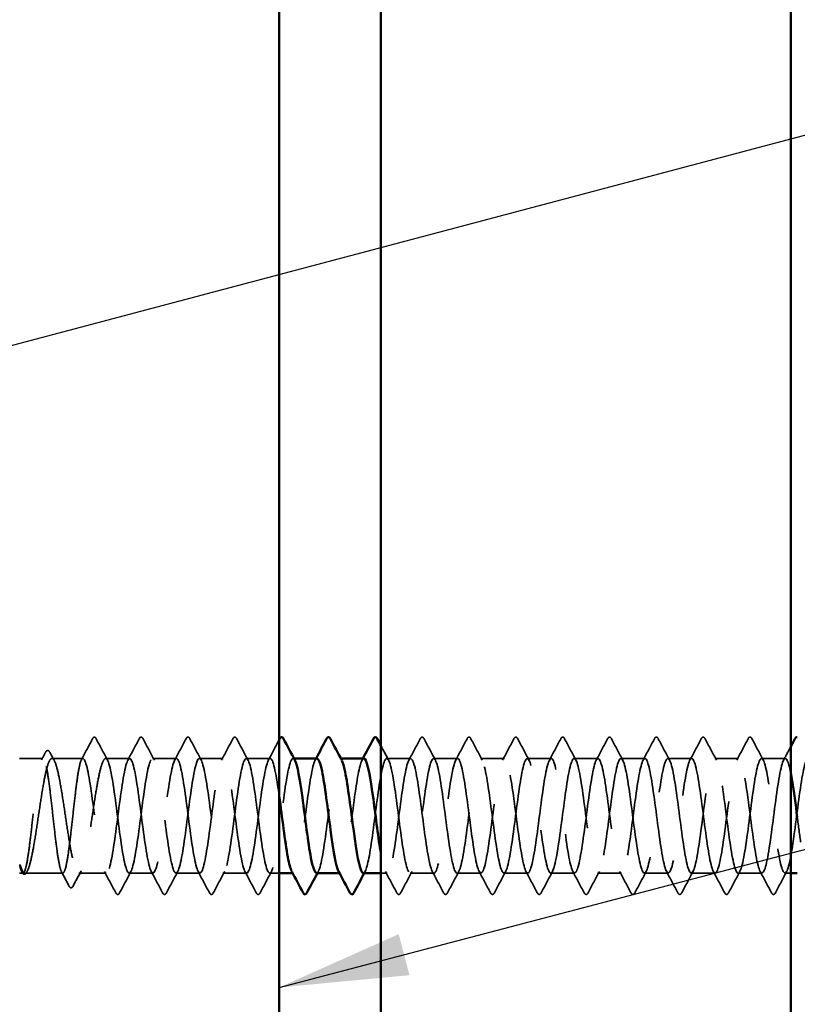
# Model space of a CAD drawing. Units: inches. Extents: x 0.6 to 33.4, y 0.6 to 21.4.
# Drawn here: x 8 to 9.2, y 12.6 to 14.1 of the extents above; entities that cross this region are included whole.
import ezdxf

# ---------------------------------------------------------------- set-up
doc = ezdxf.new("R2010")
doc.units = ezdxf.units.IN
doc.header["$LTSCALE"] = 2
doc.header["$MEASUREMENT"] = 0
doc.linetypes.add('DASHED', pattern=[0.2067, 0.1654, -0.0413])
for name, color, linetype, lineweight in [('Hatch (ANSI)', 7, 'Continuous', 18), ('Hidden (ANSI)', 7, 'DASHED', 35), ('Symbol (ANSI)', 7, 'Continuous', 25), ('Visible (ANSI)', 7, 'Continuous', 50)]:
    doc.layers.add(name, color=color, linetype=linetype, lineweight=lineweight)
doc.styles.add('Note Text (ANSI)', font='tahoma.ttf')
doc.dimstyles.new('Default (ANSI)$7', dxfattribs={"dimscale": 2, "dimtxt": 0.12, "dimasz": 0.098425, "dimexe": 0.125, "dimexo": 0.0625, "dimgap": 0.031496, "dimtad": 0, "dimtih": 1, "dimtoh": 1, "dimrnd": 1e-08, "dimzin": 4, "dimdsep": 46, "dimtxsty": 'Note Text (ANSI)', "dimcen": 0.09, "dimdle": 0.393701, "dimclrd": 256, "dimclre": 256, "dimclrt": 256, "dimadec": 0, "dimazin": 1, "dimtfac": 1, "dimtofl": 0, "dimtmove": 0, "dimatfit": 3, "dimfxl": 1, "dimtolj": 1, "dimtzin": 4, "dimlwd": -1, "dimlwe": -1, "dimarcsym": 0})

msp = doc.modelspace()

# ---------------------------------------------------------------- hatches: boundary and pattern name
at = {"layer": 'Hatch (ANSI)', "true_color": 0x804000}
h = msp.add_hatch(dxfattribs=at)
h.set_pattern_fill('AR-SAND', color=36, scale=2, angle=45, style=0, pattern_type=2)
h.paths.add_polyline_path([(9.18203, 18.46665), (9.18203, 6.97771), (8.55703, 6.97771), (8.55703, 18.46665)])

# ---------------------------------------------------------------- linework, layer by layer
at = {"layer": 'Hidden (ANSI)', "ltscale": 0.033847}
msp.add_line((8.04168, 12.97771), (8.00603, 12.97771), dxfattribs=at)
at = {"layer": 'Hidden (ANSI)', "ltscale": 0.044731}
msp.add_line((8.10246, 12.97771), (8.05539, 12.97771), dxfattribs=at)
at = {"layer": 'Hidden (ANSI)', "ltscale": 0.034593}
for p, q in [((8.17389, 12.97771), (8.13746, 12.97771)), ((8.24532, 12.97771), (8.20889, 12.97771)), ((8.31675, 12.97771), (8.28032, 12.97771)), ((8.38818, 12.97771), (8.35175, 12.97771)), ((8.60246, 12.97771), (8.56603, 12.97771)), ((8.67389, 12.97771), (8.63746, 12.97771)), ((8.74532, 12.97771), (8.70889, 12.97771)), ((8.81675, 12.97771), (8.78032, 12.97771)), ((8.88818, 12.97771), (8.85175, 12.97771)), ((8.9596, 12.97771), (8.92318, 12.97771)), ((9.03103, 12.97771), (8.9946, 12.97771)), ((9.10246, 12.97771), (9.06603, 12.97771)), ((9.17389, 12.97771), (9.13746, 12.97771)), ((8.2096, 12.80271), (8.17318, 12.80271)), ((8.28103, 12.80271), (8.2446, 12.80271)), ((8.35246, 12.80271), (8.31603, 12.80271)), ((8.63818, 12.80271), (8.60175, 12.80271)), ((8.7096, 12.80271), (8.67318, 12.80271)), ((8.78103, 12.80271), (8.7446, 12.80271)), ((8.85246, 12.80271), (8.81603, 12.80271)), ((8.92389, 12.80271), (8.88746, 12.80271)), ((8.99532, 12.80271), (8.95889, 12.80271)), ((9.06675, 12.80271), (9.03032, 12.80271)), ((9.13818, 12.80271), (9.10175, 12.80271))]:
    msp.add_line(p, q, dxfattribs=at)
at = {"layer": 'Hidden (ANSI)', "ltscale": 0.00122}
for p, q in [((8.42456, 12.97771), (8.42318, 12.97771)), ((8.49599, 12.97771), (8.4946, 12.97771)), ((8.42389, 12.80271), (8.4225, 12.80271)), ((8.49532, 12.80271), (8.49393, 12.80271))]:
    msp.add_line(p, q, dxfattribs=at)
at = {"layer": 'Hidden (ANSI)', "ltscale": 0.004904}
msp.add_line((8.01129, 12.80271), (8.00603, 12.80271), dxfattribs=at)
at = {"layer": 'Hidden (ANSI)', "ltscale": 0.000515683}
msp.add_line((8.00956, 12.80405), (8.00926, 12.80463), dxfattribs=at)
at = {"layer": 'Hidden (ANSI)', "ltscale": 0.05487}
msp.add_line((8.07207, 12.80271), (8.01435, 12.80271), dxfattribs=at)
at = {"layer": 'Hidden (ANSI)', "ltscale": 0.039662}
msp.add_line((8.13818, 12.80271), (8.09642, 12.80271), dxfattribs=at)
at = {"layer": 'Hidden (ANSI)', "ltscale": 0.013777}
msp.add_line((8.40203, 12.80271), (8.38746, 12.80271), dxfattribs=at)
at = {"layer": 'Hidden (ANSI)', "ltscale": 0.009151}
msp.add_line((8.56675, 12.80271), (8.55703, 12.80271), dxfattribs=at)
at = {"layer": 'Hidden (ANSI)', "ltscale": 0.008335}
msp.add_line((9.18203, 12.80271), (9.17318, 12.80271), dxfattribs=at)
at = {"layer": 'Hidden (ANSI)', "ltscale": 0.001979}
msp.add_arc((8.11996, 13.00921), 0.001, 27.46438, 152.53562, dxfattribs=at)
at = {"layer": 'Hidden (ANSI)', "ltscale": 0.017729}
msp.add_open_spline([(8.11731, 13.00774), (8.11796, 13.00896), (8.11863, 13.00987), (8.11969, 13.01017)], degree=3, dxfattribs=at)
at = {"layer": 'Hidden (ANSI)', "ltscale": 0.020754}
msp.add_open_spline([(8.11996, 13.01021), (8.12127, 13.01021), (8.12215, 13.00915), (8.12291, 13.00772)], degree=3, dxfattribs=at)
at = {"layer": 'Hidden (ANSI)', "ltscale": 0.041609}
for points in [[(8.18844, 13.00772), (8.18918, 13.00911), (8.19002, 13.01015), (8.19264, 13.01027), (8.19357, 13.00918), (8.19434, 13.00772)], [(8.25987, 13.00772), (8.26061, 13.00911), (8.26145, 13.01015), (8.26407, 13.01027), (8.26499, 13.00918), (8.26577, 13.00772)], [(8.3313, 13.00772), (8.33204, 13.00911), (8.33288, 13.01015), (8.3355, 13.01027), (8.33642, 13.00918), (8.33719, 13.00772)], [(8.61702, 13.00772), (8.61775, 13.00911), (8.61859, 13.01015), (8.62121, 13.01027), (8.62214, 13.00918), (8.62291, 13.00772)], [(8.68844, 13.00772), (8.68918, 13.00911), (8.69002, 13.01015), (8.69264, 13.01027), (8.69357, 13.00918), (8.69434, 13.00772)], [(8.75987, 13.00772), (8.76061, 13.00911), (8.76145, 13.01015), (8.76407, 13.01027), (8.76499, 13.00918), (8.76577, 13.00772)], [(8.8313, 13.00772), (8.83204, 13.00911), (8.83288, 13.01015), (8.8355, 13.01027), (8.83642, 13.00918), (8.83719, 13.00772)], [(8.90273, 13.00772), (8.90347, 13.00911), (8.90431, 13.01015), (8.90692, 13.01027), (8.90785, 13.00918), (8.90862, 13.00772)], [(8.97416, 13.00772), (8.9749, 13.00911), (8.97574, 13.01015), (8.97835, 13.01027), (8.97928, 13.00918), (8.98005, 13.00772)], [(9.04559, 13.00772), (9.04632, 13.00911), (9.04717, 13.01015), (9.04978, 13.01027), (9.05071, 13.00918), (9.05148, 13.00772)], [(9.11702, 13.00772), (9.11775, 13.00911), (9.11859, 13.01015), (9.12121, 13.01027), (9.12214, 13.00918), (9.12291, 13.00772)], [(8.15862, 12.7727), (8.15789, 12.77131), (8.15704, 12.77027), (8.15443, 12.77016), (8.1535, 12.77124), (8.15273, 12.7727)], [(8.23005, 12.7727), (8.22931, 12.77131), (8.22847, 12.77027), (8.22586, 12.77016), (8.22493, 12.77124), (8.22416, 12.7727)], [(8.30148, 12.7727), (8.30074, 12.77131), (8.2999, 12.77027), (8.29729, 12.77016), (8.29636, 12.77124), (8.29559, 12.7727)], [(8.37291, 12.7727), (8.37217, 12.77131), (8.37133, 12.77027), (8.36871, 12.77016), (8.36779, 12.77124), (8.36702, 12.7727)], [(8.58719, 12.7727), (8.58646, 12.77131), (8.58562, 12.77027), (8.583, 12.77016), (8.58207, 12.77124), (8.5813, 12.7727)], [(8.65862, 12.7727), (8.65789, 12.77131), (8.65704, 12.77027), (8.65443, 12.77016), (8.6535, 12.77124), (8.65273, 12.7727)], [(8.73005, 12.7727), (8.72931, 12.77131), (8.72847, 12.77027), (8.72586, 12.77016), (8.72493, 12.77124), (8.72416, 12.7727)], [(8.80148, 12.7727), (8.80074, 12.77131), (8.7999, 12.77027), (8.79729, 12.77016), (8.79636, 12.77124), (8.79559, 12.7727)], [(8.87291, 12.7727), (8.87217, 12.77131), (8.87133, 12.77027), (8.86871, 12.77016), (8.86779, 12.77124), (8.86702, 12.7727)], [(8.94434, 12.7727), (8.9436, 12.77131), (8.94276, 12.77027), (8.94014, 12.77016), (8.93922, 12.77124), (8.93844, 12.7727)], [(9.01577, 12.7727), (9.01503, 12.77131), (9.01419, 12.77027), (9.01157, 12.77016), (9.01064, 12.77124), (9.00987, 12.7727)], [(9.08719, 12.7727), (9.08646, 12.77131), (9.08562, 12.77027), (9.083, 12.77016), (9.08207, 12.77124), (9.0813, 12.7727)], [(9.15862, 12.7727), (9.15789, 12.77131), (9.15704, 12.77027), (9.15443, 12.77016), (9.1535, 12.77124), (9.15273, 12.7727)]]:
    msp.add_open_spline(points, degree=3, knots=[0, 0, 0, 0, 0.05425934, 0.05425934, 0.11103282, 0.11103282, 0.11103282, 0.11103282], dxfattribs=at)
at = {"layer": 'Hidden (ANSI)', "ltscale": 0.034303}
msp.add_open_spline([(8.10043, 12.9758), (8.10609, 12.98643), (8.1117, 12.99708), (8.11731, 13.00774)], degree=3, dxfattribs=at)
at = {"layer": 'Hidden (ANSI)', "ltscale": 0.035082}
for points in [[(8.12291, 13.00772), (8.12866, 12.99683), (8.13443, 12.98595), (8.14025, 12.9751)], [(8.17111, 12.9751), (8.17692, 12.98595), (8.18269, 12.99683), (8.18844, 13.00772)], [(8.19434, 13.00772), (8.20009, 12.99683), (8.20586, 12.98595), (8.21168, 12.9751)], [(8.24253, 12.9751), (8.24835, 12.98595), (8.25412, 12.99683), (8.25987, 13.00772)], [(8.26577, 13.00772), (8.27152, 12.99683), (8.27729, 12.98595), (8.2831, 12.9751)], [(8.31396, 12.9751), (8.31978, 12.98595), (8.32555, 12.99683), (8.3313, 13.00772)], [(8.33719, 13.00772), (8.34295, 12.99683), (8.34872, 12.98595), (8.35453, 12.9751)], [(8.59968, 12.9751), (8.60549, 12.98595), (8.61126, 12.99683), (8.61702, 13.00772)], [(8.62291, 13.00772), (8.62866, 12.99683), (8.63443, 12.98595), (8.64025, 12.9751)], [(8.67111, 12.9751), (8.67692, 12.98595), (8.68269, 12.99683), (8.68844, 13.00772)], [(8.69434, 13.00772), (8.70009, 12.99683), (8.70586, 12.98595), (8.71168, 12.9751)], [(8.74253, 12.9751), (8.74835, 12.98595), (8.75412, 12.99683), (8.75987, 13.00772)], [(8.76577, 13.00772), (8.77152, 12.99683), (8.77729, 12.98595), (8.7831, 12.9751)], [(8.81396, 12.9751), (8.81978, 12.98595), (8.82555, 12.99683), (8.8313, 13.00772)], [(8.83719, 13.00772), (8.84295, 12.99683), (8.84872, 12.98595), (8.85453, 12.9751)], [(8.88539, 12.9751), (8.89121, 12.98595), (8.89698, 12.99683), (8.90273, 13.00772)], [(8.90862, 13.00772), (8.91438, 12.99683), (8.92015, 12.98595), (8.92596, 12.9751)], [(8.95682, 12.9751), (8.96264, 12.98595), (8.96841, 12.99683), (8.97416, 13.00772)], [(8.98005, 13.00772), (8.9858, 12.99683), (8.99157, 12.98595), (8.99739, 12.9751)], [(9.02825, 12.9751), (9.03406, 12.98595), (9.03983, 12.99683), (9.04559, 13.00772)], [(9.05148, 13.00772), (9.05723, 12.99683), (9.063, 12.98595), (9.06882, 12.9751)], [(9.09968, 12.9751), (9.10549, 12.98595), (9.11126, 12.99683), (9.11702, 13.00772)], [(9.12291, 13.00772), (9.12866, 12.99683), (9.13443, 12.98595), (9.14025, 12.9751)], [(8.15273, 12.7727), (8.14698, 12.78359), (8.14121, 12.79447), (8.13539, 12.80532)], [(8.17596, 12.80532), (8.17015, 12.79447), (8.16438, 12.78359), (8.15862, 12.7727)], [(8.22416, 12.7727), (8.21841, 12.78359), (8.21264, 12.79447), (8.20682, 12.80532)], [(8.24739, 12.80532), (8.24157, 12.79447), (8.2358, 12.78359), (8.23005, 12.7727)], [(8.29559, 12.7727), (8.28983, 12.78359), (8.28406, 12.79447), (8.27825, 12.80532)], [(8.31882, 12.80532), (8.313, 12.79447), (8.30723, 12.78359), (8.30148, 12.7727)], [(8.36702, 12.7727), (8.36126, 12.78359), (8.35549, 12.79447), (8.34968, 12.80532)], [(8.39025, 12.80532), (8.38443, 12.79447), (8.37866, 12.78359), (8.37291, 12.7727)], [(8.5813, 12.7727), (8.57555, 12.78359), (8.56978, 12.79447), (8.56396, 12.80532)], [(8.60453, 12.80532), (8.59872, 12.79447), (8.59295, 12.78359), (8.58719, 12.7727)], [(8.65273, 12.7727), (8.64698, 12.78359), (8.64121, 12.79447), (8.63539, 12.80532)], [(8.67596, 12.80532), (8.67015, 12.79447), (8.66438, 12.78359), (8.65862, 12.7727)], [(8.72416, 12.7727), (8.71841, 12.78359), (8.71264, 12.79447), (8.70682, 12.80532)], [(8.74739, 12.80532), (8.74157, 12.79447), (8.7358, 12.78359), (8.73005, 12.7727)], [(8.79559, 12.7727), (8.78983, 12.78359), (8.78406, 12.79447), (8.77825, 12.80532)], [(8.81882, 12.80532), (8.813, 12.79447), (8.80723, 12.78359), (8.80148, 12.7727)], [(8.86702, 12.7727), (8.86126, 12.78359), (8.85549, 12.79447), (8.84968, 12.80532)], [(8.89025, 12.80532), (8.88443, 12.79447), (8.87866, 12.78359), (8.87291, 12.7727)], [(8.93844, 12.7727), (8.93269, 12.78359), (8.92692, 12.79447), (8.92111, 12.80532)], [(8.96168, 12.80532), (8.95586, 12.79447), (8.95009, 12.78359), (8.94434, 12.7727)], [(9.00987, 12.7727), (9.00412, 12.78359), (8.99835, 12.79447), (8.99253, 12.80532)], [(9.0331, 12.80532), (9.02729, 12.79447), (9.02152, 12.78359), (9.01577, 12.7727)], [(9.0813, 12.7727), (9.07555, 12.78359), (9.06978, 12.79447), (9.06396, 12.80532)], [(9.10453, 12.80532), (9.09872, 12.79447), (9.09295, 12.78359), (9.08719, 12.7727)], [(9.15273, 12.7727), (9.14698, 12.78359), (9.14121, 12.79447), (9.13539, 12.80532)], [(9.17596, 12.80532), (9.17015, 12.79447), (9.16438, 12.78359), (9.15862, 12.7727)]]:
    msp.add_open_spline(points, degree=3, dxfattribs=at)
at = {"layer": 'Hidden (ANSI)', "ltscale": 0.033662}
msp.add_open_spline([(8.38539, 12.9751), (8.39097, 12.98551), (8.39651, 12.99595), (8.40203, 13.0064)], degree=3, dxfattribs=at)
at = {"layer": 'Hidden (ANSI)', "ltscale": 0.023773}
msp.add_open_spline([(8.55703, 12.99722), (8.56095, 12.98984), (8.56487, 12.98246), (8.56882, 12.9751)], degree=3, dxfattribs=at)
at = {"layer": 'Hidden (ANSI)', "ltscale": 0.022031}
msp.add_open_spline([(9.17111, 12.9751), (9.17476, 12.98193), (9.1784, 12.98876), (9.18203, 12.99561)], degree=3, dxfattribs=at)
at = {"layer": 'Hidden (ANSI)', "ltscale": 0.011832}
msp.add_open_spline([(8.03965, 12.9758), (8.04161, 12.97948), (8.04357, 12.98317), (8.04552, 12.98687)], degree=3, dxfattribs=at)
at = {"layer": 'Hidden (ANSI)', "ltscale": 0.041479}
msp.add_open_spline([(8.04552, 12.98687), (8.04625, 12.98825), (8.04699, 12.98923), (8.04966, 12.99021), (8.05118, 12.98893), (8.05223, 12.98697)], degree=3, knots=[0, 0, 0, 0, 0.04510414, 0.04510414, 0.1105829, 0.1105829, 0.1105829, 0.1105829], dxfattribs=at)
at = {"layer": 'Hidden (ANSI)', "ltscale": 0.013596}
msp.add_open_spline([(8.05223, 12.98697), (8.05449, 12.98275), (8.05676, 12.97853), (8.05904, 12.97431)], degree=3, dxfattribs=at)
at = {"layer": 'Hidden (ANSI)', "ltscale": 1.122376}
msp.add_open_spline([(8.40203, 12.92037), (8.39772, 12.95155), (8.3934, 12.9748), (8.38908, 12.97743), (8.38473, 12.98009), (8.38039, 12.96172), (8.37604, 12.93243), (8.3717, 12.90313), (8.36735, 12.86448), (8.36301, 12.83772), (8.35866, 12.81096), (8.35431, 12.79753), (8.34997, 12.80481), (8.34562, 12.81209), (8.34128, 12.83968), (8.33693, 12.87243), (8.33259, 12.90518), (8.32824, 12.94132), (8.32389, 12.96099), (8.31955, 12.98065), (8.3152, 12.98279), (8.31086, 12.96622), (8.30651, 12.94966), (8.30217, 12.91528), (8.29782, 12.88198), (8.29347, 12.84868), (8.28913, 12.81826), (8.28478, 12.80743), (8.28044, 12.79659), (8.27609, 12.80594), (8.27175, 12.83033), (8.2674, 12.85472), (8.26305, 12.89283), (8.25871, 12.92372), (8.25436, 12.95462), (8.25002, 12.97663), (8.24567, 12.97767), (8.24133, 12.9787), (8.23698, 12.95871), (8.23263, 12.92866), (8.22829, 12.89861), (8.22394, 12.86014), (8.2196, 12.83439), (8.21525, 12.80863), (8.21091, 12.79698), (8.20656, 12.80583), (8.20221, 12.81469), (8.19787, 12.84357), (8.19352, 12.87661), (8.18918, 12.90965), (8.18483, 12.94506), (8.18049, 12.9634), (8.17614, 12.98173), (8.17179, 12.98199), (8.16745, 12.96403), (8.1631, 12.94607), (8.15876, 12.91087), (8.15441, 12.87776), (8.15007, 12.84466), (8.14572, 12.81543), (8.14137, 12.80615), (8.13703, 12.79686), (8.13268, 12.80802), (8.12834, 12.83349), (8.12399, 12.85896), (8.11965, 12.89736), (8.1153, 12.9276), (8.11102, 12.95738), (8.10674, 12.97771), (8.10246, 12.97771)], degree=3, knots=[275.2412156, 275.2412156, 275.2412156, 275.2412156, 276.3806949, 276.3806949, 276.3806949, 277.5275027, 277.5275027, 277.5275027, 278.6743106, 278.6743106, 278.6743106, 279.8211185, 279.8211185, 279.8211185, 280.9679263, 280.9679263, 280.9679263, 282.1147342, 282.1147342, 282.1147342, 283.2615421, 283.2615421, 283.2615421, 284.4083499, 284.4083499, 284.4083499, 285.5551578, 285.5551578, 285.5551578, 286.7019656, 286.7019656, 286.7019656, 287.8487735, 287.8487735, 287.8487735, 288.9955814, 288.9955814, 288.9955814, 290.1423892, 290.1423892, 290.1423892, 291.2891971, 291.2891971, 291.2891971, 292.436005, 292.436005, 292.436005, 293.5828128, 293.5828128, 293.5828128, 294.7296207, 294.7296207, 294.7296207, 295.8764285, 295.8764285, 295.8764285, 297.0232364, 297.0232364, 297.0232364, 298.1700443, 298.1700443, 298.1700443, 299.3168521, 299.3168521, 299.3168521, 300.46366, 300.46366, 300.46366, 301.5928947, 301.5928947, 301.5928947, 301.5928947], dxfattribs=at)
at = {"layer": 'Hidden (ANSI)', "ltscale": 1.080886}
msp.add_open_spline([(8.13746, 12.97771), (8.14181, 12.97771), (8.14615, 12.9567), (8.1505, 12.92621), (8.15484, 12.89572), (8.15919, 12.85741), (8.16354, 12.83233), (8.16788, 12.80724), (8.17223, 12.79674), (8.17657, 12.80659), (8.18092, 12.81644), (8.18526, 12.8461), (8.18961, 12.87929), (8.19396, 12.91248), (8.1983, 12.94739), (8.20265, 12.96485), (8.20699, 12.9823), (8.21134, 12.98136), (8.21568, 12.96254), (8.22003, 12.94372), (8.22438, 12.90804), (8.22872, 12.87509), (8.23307, 12.84215), (8.23741, 12.81372), (8.24176, 12.80544), (8.2461, 12.79715), (8.25045, 12.80945), (8.2548, 12.83558), (8.25914, 12.86171), (8.26349, 12.90025), (8.26783, 12.93003), (8.27218, 12.95982), (8.27653, 12.97923), (8.28087, 12.97761), (8.28522, 12.97599), (8.28956, 12.95342), (8.29391, 12.9223), (8.29825, 12.89118), (8.3026, 12.8532), (8.30695, 12.82922), (8.31129, 12.80523), (8.31564, 12.79655), (8.31998, 12.80794), (8.32433, 12.81932), (8.32867, 12.85016), (8.33302, 12.88351), (8.33737, 12.91686), (8.34171, 12.95092), (8.34606, 12.96697), (8.3504, 12.98303), (8.35475, 12.98021), (8.35909, 12.96007), (8.36344, 12.93993), (8.36779, 12.90356), (8.37213, 12.87093), (8.37648, 12.8383), (8.38082, 12.81119), (8.38517, 12.80449), (8.38951, 12.79778), (8.39386, 12.81185), (8.39821, 12.83896), (8.40255, 12.86607), (8.4069, 12.90476), (8.41124, 12.93377), (8.41559, 12.96278), (8.41993, 12.98054), (8.42428, 12.9773), (8.42484, 12.97688), (8.4254, 12.97612), (8.42596, 12.97503)], degree=3, knots=[-301.5928947, -301.5928947, -301.5928947, -301.5928947, -300.4460869, -300.4460869, -300.4460869, -299.299279, -299.299279, -299.299279, -298.1524712, -298.1524712, -298.1524712, -297.0056633, -297.0056633, -297.0056633, -295.8588554, -295.8588554, -295.8588554, -294.7120476, -294.7120476, -294.7120476, -293.5652397, -293.5652397, -293.5652397, -292.4184318, -292.4184318, -292.4184318, -291.271624, -291.271624, -291.271624, -290.1248161, -290.1248161, -290.1248161, -288.9780083, -288.9780083, -288.9780083, -287.8312004, -287.8312004, -287.8312004, -286.6843925, -286.6843925, -286.6843925, -285.5375847, -285.5375847, -285.5375847, -284.3907768, -284.3907768, -284.3907768, -283.2439689, -283.2439689, -283.2439689, -282.0971611, -282.0971611, -282.0971611, -280.9503532, -280.9503532, -280.9503532, -279.8035454, -279.8035454, -279.8035454, -278.6567375, -278.6567375, -278.6567375, -277.5099296, -277.5099296, -277.5099296, -276.3631218, -276.3631218, -276.3631218, -276.2152145, -276.2152145, -276.2152145, -276.2152145], dxfattribs=at)
at = {"layer": 'Hidden (ANSI)', "ltscale": 1.082939}
msp.add_open_spline([(8.53032, 12.80279), (8.53408, 12.80307), (8.53785, 12.81818), (8.54161, 12.84246), (8.54596, 12.87049), (8.55031, 12.90923), (8.55465, 12.93739), (8.559, 12.96556), (8.56334, 12.98164), (8.56769, 12.97679), (8.57203, 12.97193), (8.57638, 12.94642), (8.58073, 12.91426), (8.58507, 12.8821), (8.58942, 12.84503), (8.59376, 12.82342), (8.59811, 12.80181), (8.60245, 12.79683), (8.6068, 12.81121), (8.61115, 12.82559), (8.61549, 12.85855), (8.61984, 12.89199), (8.62418, 12.92544), (8.62853, 12.95754), (8.63287, 12.97068), (8.63722, 12.98382), (8.64157, 12.97727), (8.64591, 12.95464), (8.65026, 12.932), (8.6546, 12.89451), (8.65895, 12.86275), (8.66329, 12.83099), (8.66764, 12.80669), (8.67199, 12.80319), (8.67633, 12.79969), (8.68068, 12.81719), (8.68502, 12.84607), (8.68937, 12.87495), (8.69371, 12.91365), (8.69806, 12.94091), (8.70241, 12.96817), (8.70675, 12.98252), (8.7111, 12.97607), (8.71544, 12.96962), (8.71979, 12.94272), (8.72413, 12.91015), (8.72848, 12.87758), (8.73283, 12.84111), (8.73717, 12.82076), (8.74152, 12.80041), (8.74586, 12.7973), (8.75021, 12.81313), (8.75455, 12.82895), (8.7589, 12.86287), (8.76325, 12.89624), (8.76759, 12.9296), (8.77194, 12.96062), (8.77628, 12.97225), (8.78063, 12.98388), (8.78497, 12.97549), (8.78932, 12.95169), (8.79367, 12.92789), (8.79801, 12.88997), (8.80236, 12.85875), (8.8067, 12.82754), (8.81105, 12.80473), (8.81539, 12.80285), (8.81974, 12.80097), (8.82409, 12.82012), (8.82843, 12.84979), (8.83278, 12.87945), (8.83712, 12.91802), (8.84147, 12.94431), (8.84581, 12.9706), (8.85016, 12.98318), (8.85451, 12.97515), (8.85885, 12.96711), (8.8632, 12.9389), (8.86754, 12.906), (8.87189, 12.8731), (8.87623, 12.8373), (8.88058, 12.81826), (8.88493, 12.79923), (8.88927, 12.79799), (8.89362, 12.81522), (8.89796, 12.83246), (8.90231, 12.86724), (8.90665, 12.90046), (8.911, 12.93368), (8.91535, 12.96354), (8.91969, 12.97363), (8.92404, 12.98373), (8.92838, 12.97351), (8.93273, 12.9486), (8.93707, 12.92369), (8.94142, 12.88542), (8.94577, 12.85483), (8.95011, 12.82424), (8.95446, 12.80297), (8.9588, 12.80271), (8.96315, 12.80245), (8.96749, 12.82322), (8.97184, 12.8536), (8.97619, 12.88398), (8.98053, 12.92233), (8.98488, 12.94758), (8.98922, 12.97284), (8.99357, 12.98363), (8.99791, 12.97403), (9.00226, 12.96443), (9.00661, 12.93496), (9.01095, 12.9018), (9.0153, 12.86865), (9.01964, 12.83361), (9.02399, 12.81593), (9.02833, 12.79825), (9.03268, 12.79889), (9.03703, 12.8175), (9.04137, 12.83611), (9.04572, 12.87167), (9.05006, 12.90466), (9.05441, 12.93765), (9.05875, 12.96628), (9.0631, 12.97481), (9.06745, 12.98335), (9.07179, 12.97133), (9.07614, 12.94537), (9.08048, 12.9194), (9.08483, 12.88089), (9.08917, 12.85099), (9.09352, 12.82109), (9.09787, 12.80142), (9.10221, 12.80278), (9.10656, 12.80415), (9.1109, 12.82647), (9.11525, 12.85749), (9.11959, 12.88852), (9.12394, 12.92656), (9.12829, 12.95072), (9.13263, 12.97488), (9.13698, 12.98386), (9.14132, 12.97271), (9.14567, 12.96157), (9.15001, 12.93091), (9.15436, 12.89759), (9.15871, 12.86426), (9.16305, 12.83006), (9.1674, 12.81378), (9.17174, 12.79749), (9.17609, 12.80001), (9.18043, 12.81995), (9.18478, 12.83988), (9.18913, 12.87615), (9.19347, 12.90883), (9.19782, 12.94151), (9.20216, 12.96884), (9.20651, 12.9758), (9.21085, 12.98275), (9.2152, 12.96897), (9.21955, 12.94201), (9.22104, 12.93273), (9.22254, 12.92206), (9.22403, 12.91087)], degree=3, knots=[-267.0353756, -267.0353756, -267.0353756, -267.0353756, -266.041851, -266.041851, -266.041851, -264.8950431, -264.8950431, -264.8950431, -263.7482353, -263.7482353, -263.7482353, -262.6014274, -262.6014274, -262.6014274, -261.4546196, -261.4546196, -261.4546196, -260.3078117, -260.3078117, -260.3078117, -259.1610038, -259.1610038, -259.1610038, -258.014196, -258.014196, -258.014196, -256.8673881, -256.8673881, -256.8673881, -255.7205802, -255.7205802, -255.7205802, -254.5737724, -254.5737724, -254.5737724, -253.4269645, -253.4269645, -253.4269645, -252.2801567, -252.2801567, -252.2801567, -251.1333488, -251.1333488, -251.1333488, -249.9865409, -249.9865409, -249.9865409, -248.8397331, -248.8397331, -248.8397331, -247.6929252, -247.6929252, -247.6929252, -246.5461173, -246.5461173, -246.5461173, -245.3993095, -245.3993095, -245.3993095, -244.2525016, -244.2525016, -244.2525016, -243.1056938, -243.1056938, -243.1056938, -241.9588859, -241.9588859, -241.9588859, -240.812078, -240.812078, -240.812078, -239.6652702, -239.6652702, -239.6652702, -238.5184623, -238.5184623, -238.5184623, -237.3716544, -237.3716544, -237.3716544, -236.2248466, -236.2248466, -236.2248466, -235.0780387, -235.0780387, -235.0780387, -233.9312309, -233.9312309, -233.9312309, -232.784423, -232.784423, -232.784423, -231.6376151, -231.6376151, -231.6376151, -230.4908073, -230.4908073, -230.4908073, -229.3439994, -229.3439994, -229.3439994, -228.1971915, -228.1971915, -228.1971915, -227.0503837, -227.0503837, -227.0503837, -225.9035758, -225.9035758, -225.9035758, -224.756768, -224.756768, -224.756768, -223.6099601, -223.6099601, -223.6099601, -222.4631522, -222.4631522, -222.4631522, -221.3163444, -221.3163444, -221.3163444, -220.1695365, -220.1695365, -220.1695365, -219.0227286, -219.0227286, -219.0227286, -217.8759208, -217.8759208, -217.8759208, -216.7291129, -216.7291129, -216.7291129, -215.5823051, -215.5823051, -215.5823051, -214.4354972, -214.4354972, -214.4354972, -213.2886893, -213.2886893, -213.2886893, -212.1418815, -212.1418815, -212.1418815, -210.9950736, -210.9950736, -210.9950736, -209.8482657, -209.8482657, -209.8482657, -208.7014579, -208.7014579, -208.7014579, -207.55465, -207.55465, -207.55465, -206.4078421, -206.4078421, -206.4078421, -206.0130799, -206.0130799, -206.0130799, -206.0130799], dxfattribs=at)
at = {"layer": 'Hidden (ANSI)', "ltscale": 1.064373}
msp.add_open_spline([(9.18203, 12.95609), (9.17846, 12.97386), (9.17488, 12.98166), (9.17131, 12.97546), (9.16696, 12.96793), (9.16262, 12.94013), (9.15827, 12.90733), (9.15393, 12.87452), (9.14958, 12.8385), (9.14523, 12.81904), (9.14089, 12.79958), (9.13654, 12.79774), (9.1322, 12.81454), (9.12785, 12.83133), (9.12351, 12.86584), (9.11916, 12.89912), (9.11481, 12.93239), (9.11047, 12.96263), (9.10612, 12.97321), (9.10178, 12.9838), (9.09743, 12.97416), (9.09309, 12.9496), (9.08874, 12.92504), (9.08439, 12.88687), (9.08005, 12.85607), (9.0757, 12.82528), (9.07136, 12.80351), (9.06701, 12.80273), (9.06267, 12.80196), (9.05832, 12.82221), (9.05397, 12.85237), (9.04963, 12.88253), (9.04528, 12.92096), (9.04094, 12.94655), (9.03659, 12.97215), (9.03225, 12.98351), (9.0279, 12.97441), (9.02355, 12.96531), (9.01921, 12.93623), (9.01486, 12.90315), (9.01052, 12.87006), (9.00617, 12.83477), (9.00183, 12.81666), (8.99748, 12.79854), (8.99313, 12.79858), (8.98879, 12.81676), (8.98444, 12.83493), (8.9801, 12.87026), (8.97575, 12.90333), (8.97141, 12.9364), (8.96706, 12.96542), (8.96271, 12.97446), (8.95837, 12.98349), (8.95402, 12.97205), (8.94968, 12.94641), (8.94533, 12.92078), (8.94099, 12.88234), (8.93664, 12.85221), (8.93229, 12.82208), (8.92795, 12.80189), (8.9236, 12.80274), (8.91926, 12.80359), (8.91491, 12.82542), (8.91057, 12.85624), (8.90622, 12.88707), (8.90187, 12.92522), (8.89753, 12.94973), (8.89318, 12.97425), (8.88884, 12.98381), (8.88449, 12.97315), (8.88015, 12.9625), (8.8758, 12.93222), (8.87145, 12.89893), (8.86711, 12.86565), (8.86276, 12.83118), (8.85842, 12.81444), (8.85407, 12.79771), (8.84973, 12.79963), (8.84538, 12.81915), (8.84103, 12.83866), (8.83669, 12.87472), (8.83234, 12.90751), (8.828, 12.9403), (8.82365, 12.96804), (8.81931, 12.97551), (8.81496, 12.98297), (8.81061, 12.96974), (8.80627, 12.94309), (8.80192, 12.91645), (8.79758, 12.87782), (8.79323, 12.84843), (8.78889, 12.81904), (8.78454, 12.80048), (8.78019, 12.80295), (8.77585, 12.80542), (8.7715, 12.82878), (8.76716, 12.86019), (8.76281, 12.89161), (8.75847, 12.92939), (8.75412, 12.95277), (8.74977, 12.97616), (8.74543, 12.98388), (8.74108, 12.97171), (8.73674, 12.95953), (8.73239, 12.92811), (8.72805, 12.8947), (8.7237, 12.8613), (8.71935, 12.82772), (8.71501, 12.81241), (8.71066, 12.7971), (8.70632, 12.8009), (8.70197, 12.82171), (8.69763, 12.84252), (8.69328, 12.87922), (8.68893, 12.91165), (8.68459, 12.94408), (8.68024, 12.97048), (8.6759, 12.97635), (8.67155, 12.98222), (8.66721, 12.96725), (8.66286, 12.93965), (8.65851, 12.91205), (8.65417, 12.87333), (8.64982, 12.84475), (8.64548, 12.81617), (8.64113, 12.79928), (8.63679, 12.80336), (8.63244, 12.80745), (8.62809, 12.83228), (8.62375, 12.86422), (8.6194, 12.89615), (8.61506, 12.93347), (8.61071, 12.95567), (8.60637, 12.97786), (8.60202, 12.98374), (8.59767, 12.97006), (8.59333, 12.95639), (8.58898, 12.92391), (8.58464, 12.89046), (8.58029, 12.85701), (8.57595, 12.82441), (8.5716, 12.81056), (8.56725, 12.79671), (8.56291, 12.80237), (8.55856, 12.82443), (8.55805, 12.82701), (8.55754, 12.82981), (8.55703, 12.83278)], degree=3, knots=[206.628832, 206.628832, 206.628832, 206.628832, 207.5722231, 207.5722231, 207.5722231, 208.719031, 208.719031, 208.719031, 209.8658389, 209.8658389, 209.8658389, 211.0126467, 211.0126467, 211.0126467, 212.1594546, 212.1594546, 212.1594546, 213.3062624, 213.3062624, 213.3062624, 214.4530703, 214.4530703, 214.4530703, 215.5998782, 215.5998782, 215.5998782, 216.746686, 216.746686, 216.746686, 217.8934939, 217.8934939, 217.8934939, 219.0403018, 219.0403018, 219.0403018, 220.1871096, 220.1871096, 220.1871096, 221.3339175, 221.3339175, 221.3339175, 222.4807253, 222.4807253, 222.4807253, 223.6275332, 223.6275332, 223.6275332, 224.7743411, 224.7743411, 224.7743411, 225.9211489, 225.9211489, 225.9211489, 227.0679568, 227.0679568, 227.0679568, 228.2147647, 228.2147647, 228.2147647, 229.3615725, 229.3615725, 229.3615725, 230.5083804, 230.5083804, 230.5083804, 231.6551882, 231.6551882, 231.6551882, 232.8019961, 232.8019961, 232.8019961, 233.948804, 233.948804, 233.948804, 235.0956118, 235.0956118, 235.0956118, 236.2424197, 236.2424197, 236.2424197, 237.3892276, 237.3892276, 237.3892276, 238.5360354, 238.5360354, 238.5360354, 239.6828433, 239.6828433, 239.6828433, 240.8296511, 240.8296511, 240.8296511, 241.976459, 241.976459, 241.976459, 243.1232669, 243.1232669, 243.1232669, 244.2700747, 244.2700747, 244.2700747, 245.4168826, 245.4168826, 245.4168826, 246.5636905, 246.5636905, 246.5636905, 247.7104983, 247.7104983, 247.7104983, 248.8573062, 248.8573062, 248.8573062, 250.004114, 250.004114, 250.004114, 251.1509219, 251.1509219, 251.1509219, 252.2977298, 252.2977298, 252.2977298, 253.4445376, 253.4445376, 253.4445376, 254.5913455, 254.5913455, 254.5913455, 255.7381534, 255.7381534, 255.7381534, 256.8849612, 256.8849612, 256.8849612, 258.0317691, 258.0317691, 258.0317691, 259.1785769, 259.1785769, 259.1785769, 260.3253848, 260.3253848, 260.3253848, 261.4721927, 261.4721927, 261.4721927, 261.6067034, 261.6067034, 261.6067034, 261.6067034], dxfattribs=at)
at = {"layer": 'Hidden (ANSI)', "ltscale": 1.043954}
msp.add_open_spline([(8.10246, 12.97771), (8.10119, 12.97771), (8.09994, 12.97546), (8.0974, 12.9667), (8.09615, 12.96029), (8.09361, 12.9441), (8.09236, 12.93449), (8.08982, 12.91334), (8.08857, 12.90199), (8.08603, 12.87907), (8.08478, 12.8677), (8.08224, 12.84648), (8.08099, 12.83683), (8.07845, 12.82053), (8.0772, 12.81404), (8.07466, 12.80513), (8.07341, 12.8028), (8.07087, 12.80263), (8.06962, 12.8048), (8.06708, 12.8134), (8.06583, 12.81975), (8.06329, 12.83581), (8.06204, 12.84537), (8.0595, 12.86647), (8.05825, 12.87779), (8.05571, 12.90072), (8.05446, 12.9121), (8.05192, 12.93338), (8.05067, 12.94308), (8.04813, 12.9595), (8.04688, 12.96606), (8.04434, 12.97512), (8.04309, 12.97754), (8.04055, 12.97787), (8.0393, 12.97578), (8.03676, 12.96733), (8.03551, 12.96106), (8.03297, 12.94511), (8.03172, 12.9356), (8.02918, 12.91457), (8.02793, 12.90326), (8.02539, 12.88034), (8.02414, 12.86895), (8.0216, 12.8476), (8.02035, 12.83785), (8.01781, 12.82132), (8.01656, 12.8147), (8.01402, 12.80548), (8.01277, 12.80298), (8.0102, 12.80248), (8.00891, 12.80459), (8.00761, 12.80895)], degree=3, knots=[0, 0, 0, 0, 0.0878853, 0.0878853, 0.1757706, 0.1757706, 0.2636559, 0.2636559, 0.3515413, 0.3515413, 0.4394266, 0.4394266, 0.5273119, 0.5273119, 0.6151972, 0.6151972, 0.7030825, 0.7030825, 0.7909678, 0.7909678, 0.8788532, 0.8788532, 0.9667385, 0.9667385, 1.0546238, 1.0546238, 1.1425091, 1.1425091, 1.2303944, 1.2303944, 1.3182797, 1.3182797, 1.406165, 1.406165, 1.4940504, 1.4940504, 1.5819357, 1.5819357, 1.669821, 1.669821, 1.7577063, 1.7577063, 1.8455916, 1.8455916, 1.9334769, 1.9334769, 2.0213623, 2.0213623, 2.1092476, 2.1092476, 2.1993745, 2.1993745, 2.1993745, 2.1993745], dxfattribs=at)
at = {"layer": 'Hidden (ANSI)', "ltscale": 1.04913}
msp.add_open_spline([(8.00939, 12.80895), (8.01111, 12.80468), (8.01281, 12.80256), (8.01625, 12.80288), (8.01795, 12.80531), (8.02139, 12.81444), (8.0231, 12.82105), (8.02654, 12.8376), (8.02824, 12.84738), (8.03168, 12.86881), (8.03338, 12.88026), (8.03682, 12.9033), (8.03853, 12.91467), (8.04197, 12.93578), (8.04367, 12.94533), (8.04711, 12.96129), (8.04881, 12.96755), (8.05225, 12.97592), (8.05396, 12.97794), (8.0574, 12.97744), (8.0591, 12.97491), (8.06254, 12.9656), (8.06424, 12.95891), (8.06768, 12.94223), (8.06939, 12.9324), (8.07283, 12.9109), (8.07453, 12.89943), (8.07797, 12.8764), (8.07967, 12.86505), (8.08311, 12.84402), (8.08482, 12.83453), (8.08825, 12.8187), (8.08996, 12.81252), (8.0934, 12.80433), (8.0951, 12.8024), (8.09854, 12.8031), (8.10024, 12.80572), (8.10368, 12.8152), (8.10539, 12.82197), (8.10883, 12.83878), (8.11053, 12.84866), (8.11397, 12.87024), (8.11567, 12.88172), (8.11911, 12.90474), (8.12082, 12.91607), (8.12426, 12.93703), (8.12596, 12.94646), (8.12932, 12.96176), (8.13094, 12.96764), (8.13421, 12.97565), (8.13583, 12.97771), (8.13746, 12.97771)], degree=3, knots=[0, 0, 0, 0, 0.0887618, 0.0887618, 0.1775237, 0.1775237, 0.2662855, 0.2662855, 0.3550474, 0.3550474, 0.4438092, 0.4438092, 0.5325711, 0.5325711, 0.6213329, 0.6213329, 0.7100948, 0.7100948, 0.7988566, 0.7988566, 0.8876185, 0.8876185, 0.9763803, 0.9763803, 1.0651422, 1.0651422, 1.153904, 1.153904, 1.2426659, 1.2426659, 1.3314277, 1.3314277, 1.4201896, 1.4201896, 1.5089514, 1.5089514, 1.5977133, 1.5977133, 1.6864751, 1.6864751, 1.775237, 1.775237, 1.8639988, 1.8639988, 1.9527607, 1.9527607, 2.0415225, 2.0415225, 2.125903, 2.125903, 2.2102835, 2.2102835, 2.2102835, 2.2102835], dxfattribs=at)
at = {"layer": 'Hidden (ANSI)', "ltscale": 0.28383}
msp.add_open_spline([(8.4596, 12.97735), (8.45783, 12.97742), (8.45605, 12.97444), (8.45427, 12.96824), (8.44992, 12.9531), (8.44557, 12.91963), (8.44123, 12.88621), (8.43688, 12.8528), (8.43254, 12.82125), (8.42819, 12.8089), (8.42583, 12.80218), (8.42347, 12.80134), (8.42111, 12.80569)], degree=3, knots=[270.1769682, 270.1769682, 270.1769682, 270.1769682, 270.6466556, 270.6466556, 270.6466556, 271.7934634, 271.7934634, 271.7934634, 272.9402713, 272.9402713, 272.9402713, 273.5634999, 273.5634999, 273.5634999, 273.5634999], dxfattribs=at)
at = {"layer": 'Hidden (ANSI)', "ltscale": 0.002721}
for points in [[(8.45682, 12.9751), (8.45729, 12.97597), (8.45775, 12.97684), (8.45822, 12.97771)], [(8.52825, 12.9751), (8.52872, 12.97597), (8.52918, 12.97684), (8.52965, 12.97771)], [(8.46168, 12.80532), (8.46121, 12.80445), (8.46074, 12.80358), (8.46028, 12.80271)], [(8.5331, 12.80532), (8.53264, 12.80445), (8.53217, 12.80358), (8.53171, 12.80271)]]:
    msp.add_open_spline(points, degree=3, dxfattribs=at)
at = {"layer": 'Hidden (ANSI)', "ltscale": 0.283832}
msp.add_open_spline([(8.45889, 12.80302), (8.46039, 12.80293), (8.46189, 12.80503), (8.46339, 12.80948), (8.46774, 12.82238), (8.47208, 12.85431), (8.47643, 12.88775), (8.48077, 12.92119), (8.48512, 12.95431), (8.48947, 12.96892), (8.49211, 12.9778), (8.49475, 12.97955), (8.49739, 12.97475)], degree=3, knots=[-273.3185609, -273.3185609, -273.3185609, -273.3185609, -272.9226982, -272.9226982, -272.9226982, -271.7758903, -271.7758903, -271.7758903, -270.6290825, -270.6290825, -270.6290825, -269.9320292, -269.9320292, -269.9320292, -269.9320292], dxfattribs=at)
at = {"layer": 'Hidden (ANSI)', "ltscale": 0.283839}
msp.add_open_spline([(8.53103, 12.97765), (8.52717, 12.97739), (8.52331, 12.9614), (8.51945, 12.93609), (8.51511, 12.90761), (8.51076, 12.86888), (8.50641, 12.84118), (8.50207, 12.81347), (8.49772, 12.7983), (8.49338, 12.80398), (8.4931, 12.80435), (8.49282, 12.80481), (8.49253, 12.80534)], degree=3, knots=[263.8937829, 263.8937829, 263.8937829, 263.8937829, 264.9126163, 264.9126163, 264.9126163, 266.0594241, 266.0594241, 266.0594241, 267.206232, 267.206232, 267.206232, 267.2803146, 267.2803146, 267.2803146, 267.2803146], dxfattribs=at)
at = {"layer": 'Hidden (ANSI)', "ltscale": 0.392896}
msp.add_open_spline([(9.24532, 12.97742), (9.24238, 12.97721), (9.23944, 12.96851), (9.23649, 12.95265), (9.23215, 12.92921), (9.2278, 12.89142), (9.22346, 12.86002), (9.21911, 12.82863), (9.21477, 12.80533), (9.21042, 12.80294), (9.20607, 12.80054), (9.20173, 12.81917), (9.19738, 12.84859), (9.1956, 12.86066), (9.19382, 12.87429), (9.19203, 12.88799)], degree=3, knots=[201.0619298, 201.0619298, 201.0619298, 201.0619298, 201.8381838, 201.8381838, 201.8381838, 202.9849917, 202.9849917, 202.9849917, 204.1317995, 204.1317995, 204.1317995, 205.2786074, 205.2786074, 205.2786074, 205.7491861, 205.7491861, 205.7491861, 205.7491861], dxfattribs=at)
at = {"layer": 'Hidden (ANSI)', "ltscale": 0.027823}
msp.add_open_spline([(8.00761, 12.80895), (8.00712, 12.81059), (8.00678, 12.81225), (8.00653, 12.81403), (8.00648, 12.81453), (8.00648, 12.81501), (8.00649, 12.81516), (8.00653, 12.8153), (8.00654, 12.81534), (8.00657, 12.81537), (8.00657, 12.81538), (8.00659, 12.81539), (8.00659, 12.81539), (8.00661, 12.8154), (8.00661, 12.8154), (8.00662, 12.8154), (8.00663, 12.8154), (8.00664, 12.8154), (8.00664, 12.81539), (8.00666, 12.81539), (8.00667, 12.81538), (8.0067, 12.81537), (8.00672, 12.81535), (8.0068, 12.81527), (8.00686, 12.81516), (8.00744, 12.81419), (8.00835, 12.81152), (8.00939, 12.80895)], degree=3, knots=[0, 0, 0, 0, 0.03399507, 0.03399507, 0.05063741, 0.05063741, 0.0565189, 0.0565189, 0.05857498, 0.05857498, 0.05922864, 0.05922864, 0.05957614, 0.05957614, 0.05981006, 0.05981006, 0.06002702, 0.06002702, 0.06030841, 0.06030841, 0.06083715, 0.06083715, 0.06223091, 0.06223091, 0.06771041, 0.06771041, 0.1244916, 0.1244916, 0.1244916, 0.1244916], dxfattribs=at)
at = {"layer": 'Hidden (ANSI)', "ltscale": 0.041409}
msp.add_open_spline([(8.01681, 12.80391), (8.01609, 12.80256), (8.01534, 12.80159), (8.01259, 12.80032), (8.0108, 12.80172), (8.00956, 12.80405)], degree=3, knots=[0, 0, 0, 0, 0.04105001, 0.04105001, 0.11030071, 0.11030071, 0.11030071, 0.11030071], dxfattribs=at)
at = {"layer": 'Hidden (ANSI)', "ltscale": 0.002283}
msp.add_open_spline([(8.018, 12.80611), (8.01761, 12.80538), (8.01721, 12.80464), (8.01681, 12.80391)], degree=3, dxfattribs=at)
at = {"layer": 'Hidden (ANSI)', "ltscale": 0.02309}
msp.add_open_spline([(8.08143, 12.7831), (8.07765, 12.79028), (8.07385, 12.79746), (8.07004, 12.80463)], degree=3, dxfattribs=at)
at = {"layer": 'Hidden (ANSI)', "ltscale": 0.024856}
msp.add_open_spline([(8.10008, 12.80611), (8.09592, 12.79843), (8.0918, 12.79073), (8.08769, 12.78302)], degree=3, dxfattribs=at)
at = {"layer": 'Hidden (ANSI)', "ltscale": 0.041534}
msp.add_open_spline([(8.08769, 12.78302), (8.0869, 12.78154), (8.08599, 12.78045), (8.08326, 12.78036), (8.08227, 12.78151), (8.08143, 12.7831)], degree=3, knots=[0, 0, 0, 0, 0.05395063, 0.05395063, 0.11080356, 0.11080356, 0.11080356, 0.11080356], dxfattribs=at)
at = {"layer": 'Visible (ANSI)', "color": 8, "true_color": 0x808080}
msp.add_line((8.40203, 7.14771), (8.40203, 18.46665), dxfattribs=at)
at = {"layer": 'Visible (ANSI)', "color": 36, "true_color": 0x804000}
for p, q in [((8.55703, 6.97771), (8.55703, 18.46665)), ((9.18203, 18.46665), (9.18203, 6.97771))]:
    msp.add_line(p, q, dxfattribs=at)
at = {"layer": 'Visible (ANSI)'}
for p, q in [((8.4596, 12.97771), (8.42456, 12.97771)), ((8.53103, 12.97771), (8.49599, 12.97771)), ((8.4225, 12.80271), (8.40203, 12.80271)), ((8.49393, 12.80271), (8.45889, 12.80271)), ((8.55703, 12.80271), (8.53032, 12.80271)), ((9.19203, 12.80271), (9.18203, 12.80271))]:
    msp.add_line(p, q, dxfattribs=at)
for points, knots in [([(8.40273, 13.00772), (8.40347, 13.00911), (8.40431, 13.01015), (8.40692, 13.01027), (8.40785, 13.00918), (8.40862, 13.00772)], [0, 0, 0, 0, 0.05425934, 0.05425934, 0.11103282, 0.11103282, 0.11103282, 0.11103282]), ([(8.47416, 13.00772), (8.4749, 13.00911), (8.47574, 13.01015), (8.47835, 13.01027), (8.47928, 13.00918), (8.48005, 13.00772)], [0, 0, 0, 0, 0.05425934, 0.05425934, 0.11103282, 0.11103282, 0.11103282, 0.11103282]), ([(8.54559, 13.00772), (8.54632, 13.00911), (8.54717, 13.01015), (8.54978, 13.01027), (8.55071, 13.00918), (8.55148, 13.00772)], [0, 0, 0, 0, 0.05425934, 0.05425934, 0.11103282, 0.11103282, 0.11103282, 0.11103282]), ([(9.18844, 13.00772), (9.18918, 13.00911), (9.19002, 13.01015), (9.19156, 13.01022), (9.1918, 13.01019), (9.19203, 13.01012)], [0, 0, 0, 0, 0.054259337, 0.054259337, 0.065250818, 0.065250818, 0.065250818, 0.065250818]), ([(8.42596, 12.97503), (8.42975, 12.96772), (8.43353, 12.9459), (8.43732, 12.91831), (8.44166, 12.88664), (8.44601, 12.84907), (8.45035, 12.82624), (8.4532, 12.8113), (8.45604, 12.80321), (8.45889, 12.80302)], [-276.2152145, -276.2152145, -276.2152145, -276.2152145, -275.2163139, -275.2163139, -275.2163139, -274.069506, -274.069506, -274.069506, -273.3185609, -273.3185609, -273.3185609, -273.3185609]), ([(8.49253, 12.80534), (8.48847, 12.81309), (8.4844, 12.83801), (8.48034, 12.8683), (8.47599, 12.90068), (8.47165, 12.93745), (8.4673, 12.95841), (8.46474, 12.97078), (8.46217, 12.97725), (8.4596, 12.97735)], [267.2803146, 267.2803146, 267.2803146, 267.2803146, 268.3530398, 268.3530398, 268.3530398, 269.4998477, 269.4998477, 269.4998477, 270.1769682, 270.1769682, 270.1769682, 270.1769682]), ([(8.49739, 12.97475), (8.49909, 12.97166), (8.5008, 12.96583), (8.5025, 12.95743), (8.50685, 12.93602), (8.51119, 12.89904), (8.51554, 12.86681), (8.51989, 12.83458), (8.52423, 12.80884), (8.52858, 12.80374), (8.52916, 12.80305), (8.52974, 12.80275), (8.53032, 12.80279)], [-269.9320292, -269.9320292, -269.9320292, -269.9320292, -269.4822746, -269.4822746, -269.4822746, -268.3354667, -268.3354667, -268.3354667, -267.1886589, -267.1886589, -267.1886589, -267.0353756, -267.0353756, -267.0353756, -267.0353756]), ([(8.55703, 12.83278), (8.5532, 12.85515), (8.54936, 12.88749), (8.54553, 12.91574), (8.54118, 12.94773), (8.53683, 12.97273), (8.53249, 12.977), (8.532, 12.97747), (8.53152, 12.97769), (8.53103, 12.97765)], [261.6067034, 261.6067034, 261.6067034, 261.6067034, 262.6190005, 262.6190005, 262.6190005, 263.7658084, 263.7658084, 263.7658084, 263.8937829, 263.8937829, 263.8937829, 263.8937829]), ([(9.19203, 12.88799), (9.18947, 12.90769), (9.18691, 12.92755), (9.18435, 12.94324), (9.18358, 12.94796), (9.1828, 12.95226), (9.18203, 12.95609)], [205.74918607, 205.74918607, 205.74918607, 205.74918607, 206.42541527, 206.42541527, 206.42541527, 206.62883201, 206.62883201, 206.62883201, 206.62883201]), ([(8.42111, 12.80569), (8.41912, 12.80936), (8.41714, 12.81669), (8.41515, 12.8273), (8.41081, 12.85055), (8.40646, 12.88828), (8.40212, 12.91976), (8.40209, 12.91997), (8.40206, 12.92017), (8.40203, 12.92037)], [273.5634999, 273.5634999, 273.5634999, 273.5634999, 274.0870792, 274.0870792, 274.0870792, 275.233887, 275.233887, 275.233887, 275.2412156, 275.2412156, 275.2412156, 275.2412156]), ([(8.44434, 12.7727), (8.4436, 12.77131), (8.44276, 12.77027), (8.44014, 12.77016), (8.43922, 12.77124), (8.43844, 12.7727)], [0, 0, 0, 0, 0.05425934, 0.05425934, 0.11103282, 0.11103282, 0.11103282, 0.11103282]), ([(8.51577, 12.7727), (8.51503, 12.77131), (8.51419, 12.77027), (8.51157, 12.77016), (8.51064, 12.77124), (8.50987, 12.7727)], [0, 0, 0, 0, 0.05425934, 0.05425934, 0.11103282, 0.11103282, 0.11103282, 0.11103282])]:
    msp.add_open_spline(points, degree=3, knots=knots, dxfattribs=at)
for points in [[(8.40203, 13.0064), (8.40227, 13.00684), (8.4025, 13.00728), (8.40273, 13.00772)], [(8.40862, 13.00772), (8.41438, 12.99683), (8.42015, 12.98595), (8.42596, 12.9751)], [(8.45822, 12.97771), (8.46356, 12.9877), (8.46887, 12.9977), (8.47416, 13.00772)], [(8.48005, 13.00772), (8.4858, 12.99683), (8.49157, 12.98595), (8.49739, 12.9751)], [(8.52965, 12.97771), (8.53499, 12.9877), (8.5403, 12.9977), (8.54559, 13.00772)], [(8.55148, 13.00772), (8.55333, 13.00422), (8.55518, 13.00072), (8.55703, 12.99722)], [(9.18203, 12.99561), (9.18417, 12.99964), (9.18631, 13.00368), (9.18844, 13.00772)], [(8.43844, 12.7727), (8.43269, 12.78359), (8.42692, 12.79447), (8.42111, 12.80532)], [(8.46028, 12.80271), (8.45493, 12.79272), (8.44963, 12.78272), (8.44434, 12.7727)], [(8.50987, 12.7727), (8.50412, 12.78359), (8.49835, 12.79447), (8.49253, 12.80532)], [(8.53171, 12.80271), (8.52636, 12.79272), (8.52106, 12.78272), (8.51577, 12.7727)]]:
    msp.add_open_spline(points, degree=3, dxfattribs=at)

# ---------------------------------------------------------------- leaders
at = {"layer": 'Symbol (ANSI)', "annotation_type": 0, "has_hookline": 1, "hookline_direction": 0}
for points, text_width in [([(2.24703, 12.08399), (15.23854, 15.52919)], 1.98995), ([(8.40203, 12.62827), (15.21837, 14.41884)], 2.22995), ([(9.18203, 12.27304), (15.22338, 13.85595)], 3.30971)]:
    msp.add_leader(points, dimstyle='Default (ANSI)$7', override={"dimtad": 0}, dxfattribs=dict(at, text_width=text_width))

doc.saveas('drawing.dxf')
